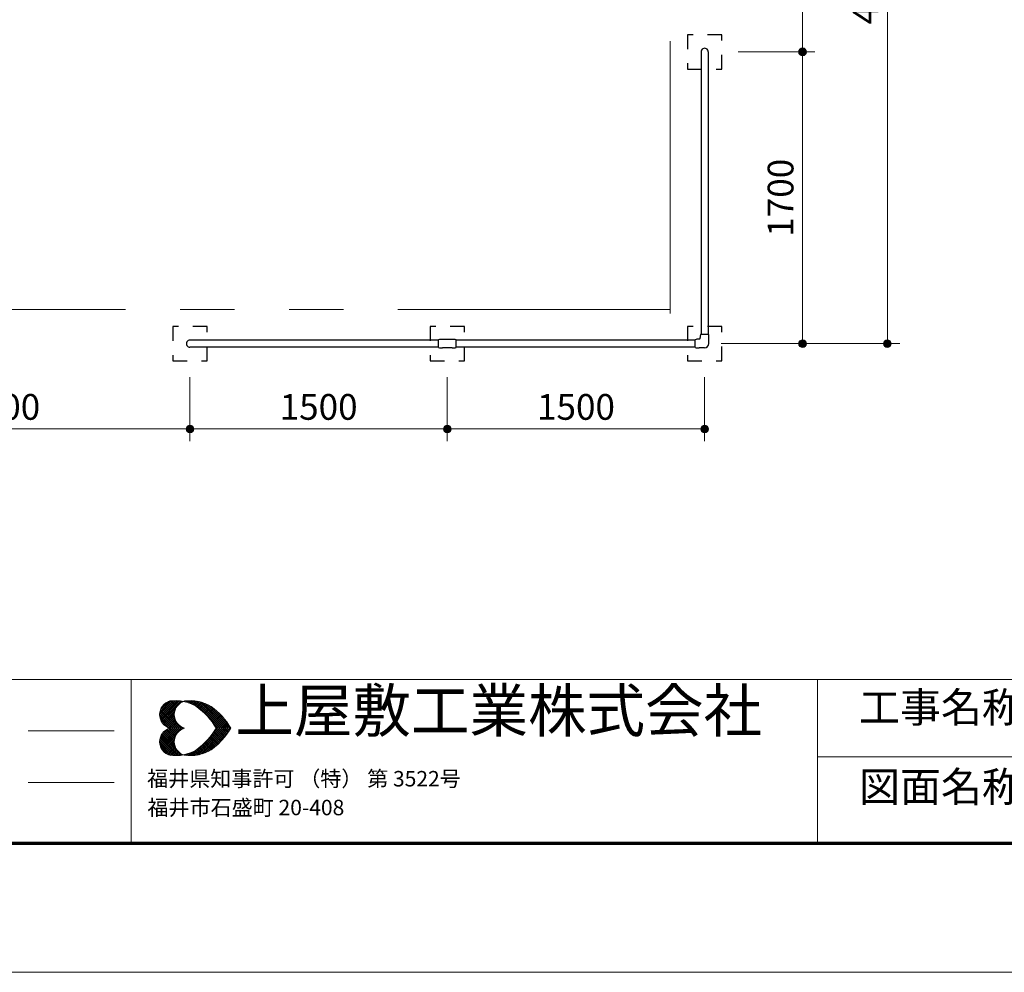
# Model space of a CAD drawing. Extents: x 0 to 21441, y 0 to 14850.
# Drawn here: x 7048 to 12787, y 0 to 5551 of the extents above; entities that cross this region are included whole.
import ezdxf
from ezdxf.enums import TextEntityAlignment as Align

# ---------------------------------------------------------------- set-up
doc = ezdxf.new("R2010")
doc.units = 0
doc.header["$LTSCALE"] = 50
doc.linetypes.add('PHANTOM3', pattern=[63.5, 31.75, -6.35, 6.35, -6.35, 6.35, -6.35])
doc.linetypes.add('破線(短)2', pattern=[3.333333, 1.666667, -1.666667])
doc.layers.get('0').update_dxf_attribs({"lineweight": 13})
for name, color, linetype, lineweight in [('D-SAFETY', 6, 'PHANTOM3', 13), ('D-STR-DIM\u3000寸法線、寸法値', 7, 'Continuous', 13), ('D-STR\u3000構造物外形線', 1, 'Continuous', 25), ('D-TTL', 2, 'Continuous', 140), ('D-TTL-FRAM', 2, 'Continuous', 13), ('D-TTL-TXT', 7, 'Continuous', 13), ('V-nasSTD', 7, 'Continuous', 0)]:
    doc.layers.add(name, color=color, linetype=linetype, lineweight=lineweight)
doc.styles.add('YOKO_GOTHIC', font='msgothic.ttc')
doc.dimstyles.new('Clair_Dim_Gothic', dxfattribs={"dimtxt": 0.18, "dimasz": 0.18, "dimexe": 0.18, "dimexo": 0.0625, "dimgap": 0.09, "dimtad": 1, "dimdec": 4, "dimzin": 0, "dimdsep": 46, "dimtxsty": 'YOKO_GOTHIC', "dimsah": 1, "dimcen": 0.09, "dimadec": 0, "dimazin": 0, "dimtfac": 1, "dimtdec": 4, "dimtofl": 0, "dimtmove": 2, "dimatfit": 3, "dimfxl": 1, "dimtolj": 1, "dimtzin": 0, "dimarcsym": 0})

# ---------------------------------------------------------------- blocks, each defined once
blk = doc.blocks.new('CLAIR_HATCH_PAINT41')
at = {"layer": 'D-STR-DIM\u3000寸法線、寸法値', "linetype": 'Continuous', "lineweight": 0}
for start, end in [(90, 270), (270, 90)]:
    blk.add_arc((12106, 3663.1), 22.5, start, end, dxfattribs=at)
blk = doc.blocks.new('CLAIR_HATCH_PAINT42')
at = {"layer": 'D-STR-DIM\u3000寸法線、寸法値', "linetype": 'Continuous', "lineweight": 0}
for start, end in [(90, 270), (270, 90)]:
    blk.add_arc((12106, 7838.4), 22.5, start, end, dxfattribs=at)
blk = doc.blocks.new('*D86')
at = {"layer": 'D-STR-DIM\u3000寸法線、寸法値', "linetype": 'Continuous'}
for points in [[(12106, 7815.9), (12104, 7816), (12102, 7816.3), (12100.1, 7816.8), (12098.1, 7817.4), (12096.3, 7818.2), (12094.5, 7819.1), (12092.8, 7820.2), (12091.2, 7821.5), (12089.8, 7822.9), (12088.4, 7824.4), (12087.3, 7826), (12086.2, 7827.8), (12085.3, 7829.6), (12084.6, 7831.5), (12084.1, 7833.4), (12083.7, 7835.4), (12083.6, 7837.4), (12083.6, 7839.5), (12083.7, 7841.5), (12084.1, 7843.4), (12084.6, 7845.4), (12085.3, 7847.3), (12086.2, 7849.1), (12087.3, 7850.8), (12088.4, 7852.5), (12089.8, 7854), (12091.2, 7855.4), (12092.8, 7856.6), (12094.5, 7857.8), (12096.3, 7858.7), (12098.1, 7859.5), (12100.1, 7860.1), (12102, 7860.6), (12104, 7860.9), (12106, 7860.9), (12108.1, 7860.9), (12110.1, 7860.6), (12112, 7860.1), (12113.9, 7859.5), (12115.8, 7858.7), (12117.6, 7857.8), (12119.3, 7856.6), (12120.8, 7855.4), (12122.3, 7854), (12123.6, 7852.5), (12124.8, 7850.8), (12125.9, 7849.1), (12126.7, 7847.3), (12127.4, 7845.4), (12128, 7843.4), (12128.3, 7841.5), (12128.5, 7839.5), (12128.5, 7837.4), (12128.3, 7835.4), (12128, 7833.4), (12127.4, 7831.5), (12126.7, 7829.6), (12125.9, 7827.8), (12124.8, 7826), (12123.6, 7824.4), (12122.3, 7822.9), (12120.8, 7821.5), (12119.3, 7820.2), (12117.6, 7819.1), (12115.8, 7818.2), (12113.9, 7817.4), (12112, 7816.8), (12110.1, 7816.3), (12108.1, 7816)], [(12106, 3685.6), (12108.1, 3685.5), (12110.1, 3685.2), (12112, 3684.8), (12113.9, 3684.1), (12115.8, 3683.3), (12117.6, 3682.4), (12119.3, 3681.3), (12120.8, 3680), (12122.3, 3678.6), (12123.6, 3677.1), (12124.8, 3675.5), (12125.9, 3673.7), (12126.7, 3671.9), (12127.4, 3670), (12128, 3668.1), (12128.3, 3666.1), (12128.5, 3664.1), (12128.5, 3662.1), (12128.3, 3660.1), (12128, 3658.1), (12127.4, 3656.1), (12126.7, 3654.2), (12125.9, 3652.4), (12124.8, 3650.7), (12123.6, 3649), (12122.3, 3647.5), (12120.8, 3646.1), (12119.3, 3644.9), (12117.6, 3643.8), (12115.8, 3642.8), (12113.9, 3642), (12112, 3641.4), (12110.1, 3640.9), (12108.1, 3640.7), (12106, 3640.6), (12104, 3640.7), (12102, 3640.9), (12100.1, 3641.4), (12098.1, 3642), (12096.3, 3642.8), (12094.5, 3643.8), (12092.8, 3644.9), (12091.2, 3646.1), (12089.8, 3647.5), (12088.4, 3649), (12087.3, 3650.7), (12086.2, 3652.4), (12085.3, 3654.2), (12084.6, 3656.1), (12084.1, 3658.1), (12083.7, 3660.1), (12083.6, 3662.1), (12083.6, 3664.1), (12083.7, 3666.1), (12084.1, 3668.1), (12084.6, 3670), (12085.3, 3671.9), (12086.2, 3673.7), (12087.3, 3675.5), (12088.4, 3677.1), (12089.8, 3678.6), (12091.2, 3680), (12092.8, 3681.3), (12094.5, 3682.4), (12096.3, 3683.3), (12098.1, 3684.1), (12100.1, 3684.8), (12102, 3685.2), (12104, 3685.5)]]:
    blk.add_hatch(color=256, dxfattribs=at).paths.add_polyline_path(points)
at = {"layer": 'D-STR-DIM\u3000寸法線、寸法値'}
for p, q in [((11669, 7838.4), (12178, 7838.4)), ((12106, 3663.1), (12106, 7838.4)), ((11236.5, 3663.1), (12178, 3663.1))]:
    blk.add_line(p, q, dxfattribs=at)
at = {"layer": 'D-STR-DIM\u3000寸法線、寸法値', "linetype": 'Continuous'}
for name in ['CLAIR_HATCH_PAINT42', 'CLAIR_HATCH_PAINT41']:
    blk.add_blockref(name, (0, 0), dxfattribs=at)
at = {"layer": 'D-STR-DIM\u3000寸法線、寸法値', "style": 'YOKO_GOTHIC'}
blk.add_text('4175', height=150, rotation=90, dxfattribs=at).set_placement((11977.8, 5750.8), align=Align.MIDDLE_CENTER)
blk = doc.blocks.new('_DotSmall')
at = {"color": 0, "linetype": 'ByBlock', "const_width": 0.5}
blk.add_lwpolyline([(-0.0625, 0, 1), (0.0625, 0, 1)], format="xyb", close=True, dxfattribs=at)
blk = doc.blocks.new('CLAIR_HATCH_PAINT51')
at = {"layer": 'D-STR-DIM\u3000寸法線、寸法値', "linetype": 'Continuous', "lineweight": 0}
for start, end in [(0, 180), (180, 0)]:
    blk.add_arc((5840.5, 3166.1), 22.5, start, end, dxfattribs=at)
blk = doc.blocks.new('CLAIR_HATCH_PAINT52')
at = {"layer": 'D-STR-DIM\u3000寸法線、寸法値', "linetype": 'Continuous', "lineweight": 0}
for start, end in [(0, 180), (180, 0)]:
    blk.add_arc((8040.5, 3166.1), 22.5, start, end, dxfattribs=at)
blk = doc.blocks.new('*D101')
at = {"layer": 'D-STR-DIM\u3000寸法線、寸法値', "linetype": 'Continuous'}
for points in [[(5863, 3166.1), (5862.9, 3164.1), (5862.6, 3162.1), (5862.2, 3160.1), (5861.5, 3158.2), (5860.7, 3156.3), (5859.8, 3154.5), (5858.7, 3152.9), (5857.4, 3151.3), (5856, 3149.8), (5854.5, 3148.5), (5852.9, 3147.3), (5851.1, 3146.3), (5849.3, 3145.4), (5847.4, 3144.7), (5845.5, 3144.1), (5843.5, 3143.8), (5841.5, 3143.6), (5839.5, 3143.6), (5837.4, 3143.8), (5835.5, 3144.1), (5833.5, 3144.7), (5831.6, 3145.4), (5829.8, 3146.3), (5828.1, 3147.3), (5826.4, 3148.5), (5824.9, 3149.8), (5823.5, 3151.3), (5822.3, 3152.9), (5821.2, 3154.5), (5820.2, 3156.3), (5819.4, 3158.2), (5818.8, 3160.1), (5818.3, 3162.1), (5818.1, 3164.1), (5818, 3166.1), (5818.1, 3168.1), (5818.3, 3170.1), (5818.8, 3172.1), (5819.4, 3174), (5820.2, 3175.8), (5821.2, 3177.6), (5822.3, 3179.3), (5823.5, 3180.9), (5824.9, 3182.3), (5826.4, 3183.7), (5828.1, 3184.9), (5829.8, 3185.9), (5831.6, 3186.8), (5833.5, 3187.5), (5835.5, 3188), (5837.4, 3188.4), (5839.5, 3188.6), (5841.5, 3188.6), (5843.5, 3188.4), (5845.5, 3188), (5847.4, 3187.5), (5849.3, 3186.8), (5851.1, 3185.9), (5852.9, 3184.9), (5854.5, 3183.7), (5856, 3182.3), (5857.4, 3180.9), (5858.7, 3179.3), (5859.8, 3177.6), (5860.7, 3175.8), (5861.5, 3174), (5862.2, 3172.1), (5862.6, 3170.1), (5862.9, 3168.1)], [(8018, 3166.1), (8018.1, 3168.1), (8018.3, 3170.1), (8018.8, 3172.1), (8019.4, 3174), (8020.2, 3175.8), (8021.2, 3177.6), (8022.3, 3179.3), (8023.5, 3180.9), (8024.9, 3182.3), (8026.4, 3183.7), (8028.1, 3184.9), (8029.8, 3185.9), (8031.6, 3186.8), (8033.5, 3187.5), (8035.5, 3188), (8037.4, 3188.4), (8039.5, 3188.6), (8041.5, 3188.6), (8043.5, 3188.4), (8045.5, 3188), (8047.4, 3187.5), (8049.3, 3186.8), (8051.1, 3185.9), (8052.9, 3184.9), (8054.5, 3183.7), (8056, 3182.3), (8057.4, 3180.9), (8058.7, 3179.3), (8059.8, 3177.6), (8060.7, 3175.8), (8061.5, 3174), (8062.2, 3172.1), (8062.6, 3170.1), (8062.9, 3168.1), (8063, 3166.1), (8062.9, 3164.1), (8062.6, 3162.1), (8062.2, 3160.1), (8061.5, 3158.2), (8060.7, 3156.3), (8059.8, 3154.5), (8058.7, 3152.9), (8057.4, 3151.3), (8056, 3149.8), (8054.5, 3148.5), (8052.9, 3147.3), (8051.1, 3146.3), (8049.3, 3145.4), (8047.4, 3144.7), (8045.5, 3144.1), (8043.5, 3143.8), (8041.5, 3143.6), (8039.5, 3143.6), (8037.4, 3143.8), (8035.5, 3144.1), (8033.5, 3144.7), (8031.6, 3145.4), (8029.8, 3146.3), (8028.1, 3147.3), (8026.4, 3148.5), (8024.9, 3149.8), (8023.5, 3151.3), (8022.3, 3152.9), (8021.2, 3154.5), (8020.2, 3156.3), (8019.4, 3158.2), (8018.8, 3160.1), (8018.3, 3162.1), (8018.1, 3164.1)]]:
    blk.add_hatch(color=256, dxfattribs=at).paths.add_polyline_path(points)
at = {"layer": 'D-STR-DIM\u3000寸法線、寸法値'}
for p, q in [((5840.5, 3358), (5840.5, 3094.1)), ((8040.5, 3372.9), (8040.5, 3094.1)), ((5840.5, 3166.1), (8040.5, 3166.1))]:
    blk.add_line(p, q, dxfattribs=at)
at = {"layer": 'D-STR-DIM\u3000寸法線、寸法値', "linetype": 'Continuous'}
for name in ['CLAIR_HATCH_PAINT51', 'CLAIR_HATCH_PAINT52']:
    blk.add_blockref(name, (0, 0), dxfattribs=at)
at = {"layer": 'D-STR-DIM\u3000寸法線、寸法値', "style": 'YOKO_GOTHIC'}
blk.add_text('2200', height=150, dxfattribs=at).set_placement((6940.5, 3294.4), align=Align.MIDDLE_CENTER)
blk = doc.blocks.new('CLAIR_HATCH_PAINT53')
at = {"layer": 'D-STR-DIM\u3000寸法線、寸法値', "linetype": 'Continuous', "lineweight": 0}
for start, end in [(0, 180), (180, 0)]:
    blk.add_arc((9540.5, 3166.1), 22.5, start, end, dxfattribs=at)
blk = doc.blocks.new('CLAIR_HATCH_PAINT54')
at = {"layer": 'D-STR-DIM\u3000寸法線、寸法値', "linetype": 'Continuous', "lineweight": 0}
for start, end in [(0, 180), (180, 0)]:
    blk.add_arc((8040.5, 3166.1), 22.5, start, end, dxfattribs=at)
blk = doc.blocks.new('*D104')
at = {"layer": 'D-STR-DIM\u3000寸法線、寸法値', "linetype": 'Continuous'}
for points in [[(8063, 3166.1), (8062.9, 3164.1), (8062.6, 3162.1), (8062.2, 3160.1), (8061.5, 3158.2), (8060.7, 3156.3), (8059.8, 3154.5), (8058.7, 3152.9), (8057.4, 3151.3), (8056, 3149.8), (8054.5, 3148.5), (8052.9, 3147.3), (8051.1, 3146.3), (8049.3, 3145.4), (8047.4, 3144.7), (8045.5, 3144.1), (8043.5, 3143.8), (8041.5, 3143.6), (8039.5, 3143.6), (8037.4, 3143.8), (8035.5, 3144.1), (8033.5, 3144.7), (8031.6, 3145.4), (8029.8, 3146.3), (8028.1, 3147.3), (8026.4, 3148.5), (8024.9, 3149.8), (8023.5, 3151.3), (8022.3, 3152.9), (8021.2, 3154.5), (8020.2, 3156.3), (8019.4, 3158.2), (8018.8, 3160.1), (8018.3, 3162.1), (8018.1, 3164.1), (8018, 3166.1), (8018.1, 3168.1), (8018.3, 3170.1), (8018.8, 3172.1), (8019.4, 3174), (8020.2, 3175.8), (8021.2, 3177.6), (8022.3, 3179.3), (8023.5, 3180.9), (8024.9, 3182.3), (8026.4, 3183.7), (8028.1, 3184.9), (8029.8, 3185.9), (8031.6, 3186.8), (8033.5, 3187.5), (8035.5, 3188), (8037.4, 3188.4), (8039.5, 3188.6), (8041.5, 3188.6), (8043.5, 3188.4), (8045.5, 3188), (8047.4, 3187.5), (8049.3, 3186.8), (8051.1, 3185.9), (8052.9, 3184.9), (8054.5, 3183.7), (8056, 3182.3), (8057.4, 3180.9), (8058.7, 3179.3), (8059.8, 3177.6), (8060.7, 3175.8), (8061.5, 3174), (8062.2, 3172.1), (8062.6, 3170.1), (8062.9, 3168.1)], [(9518, 3166.1), (9518.1, 3168.1), (9518.3, 3170.1), (9518.8, 3172.1), (9519.4, 3174), (9520.2, 3175.8), (9521.2, 3177.6), (9522.3, 3179.3), (9523.5, 3180.9), (9524.9, 3182.3), (9526.4, 3183.7), (9528.1, 3184.9), (9529.8, 3185.9), (9531.6, 3186.8), (9533.5, 3187.5), (9535.5, 3188), (9537.4, 3188.4), (9539.5, 3188.6), (9541.5, 3188.6), (9543.5, 3188.4), (9545.5, 3188), (9547.4, 3187.5), (9549.3, 3186.8), (9551.1, 3185.9), (9552.9, 3184.9), (9554.5, 3183.7), (9556, 3182.3), (9557.4, 3180.9), (9558.7, 3179.3), (9559.8, 3177.6), (9560.7, 3175.8), (9561.5, 3174), (9562.2, 3172.1), (9562.6, 3170.1), (9562.9, 3168.1), (9563, 3166.1), (9562.9, 3164.1), (9562.6, 3162.1), (9562.2, 3160.1), (9561.5, 3158.2), (9560.7, 3156.3), (9559.8, 3154.5), (9558.7, 3152.9), (9557.4, 3151.3), (9556, 3149.8), (9554.5, 3148.5), (9552.9, 3147.3), (9551.1, 3146.3), (9549.3, 3145.4), (9547.4, 3144.7), (9545.5, 3144.1), (9543.5, 3143.8), (9541.5, 3143.6), (9539.5, 3143.6), (9537.4, 3143.8), (9535.5, 3144.1), (9533.5, 3144.7), (9531.6, 3145.4), (9529.8, 3146.3), (9528.1, 3147.3), (9526.4, 3148.5), (9524.9, 3149.8), (9523.5, 3151.3), (9522.3, 3152.9), (9521.2, 3154.5), (9520.2, 3156.3), (9519.4, 3158.2), (9518.8, 3160.1), (9518.3, 3162.1), (9518.1, 3164.1)]]:
    blk.add_hatch(color=256, dxfattribs=at).paths.add_polyline_path(points)
at = {"layer": 'D-STR-DIM\u3000寸法線、寸法値'}
for p, q in [((8040.5, 3467.1), (8040.5, 3094.1)), ((9540.5, 3467.1), (9540.5, 3094.1)), ((9540.5, 3166.1), (8040.5, 3166.1))]:
    blk.add_line(p, q, dxfattribs=at)
at = {"layer": 'D-STR-DIM\u3000寸法線、寸法値', "linetype": 'Continuous'}
for name in ['CLAIR_HATCH_PAINT54', 'CLAIR_HATCH_PAINT53']:
    blk.add_blockref(name, (0, 0), dxfattribs=at)
at = {"layer": 'D-STR-DIM\u3000寸法線、寸法値', "style": 'YOKO_GOTHIC'}
blk.add_text('1500', height=150, dxfattribs=at).set_placement((8790.5, 3294.4), align=Align.MIDDLE_CENTER)
blk = doc.blocks.new('CLAIR_HATCH_PAINT55')
at = {"layer": 'D-STR-DIM\u3000寸法線、寸法値', "linetype": 'Continuous', "lineweight": 0}
for start, end in [(90, 270), (270, 90)]:
    blk.add_arc((11611.2, 3663.1), 22.5, start, end, dxfattribs=at)
blk = doc.blocks.new('CLAIR_HATCH_PAINT56')
at = {"layer": 'D-STR-DIM\u3000寸法線、寸法値', "linetype": 'Continuous', "lineweight": 0}
for start, end in [(90, 270), (270, 90)]:
    blk.add_arc((11611.2, 5363.1), 22.5, start, end, dxfattribs=at)
blk = doc.blocks.new('*D107')
at = {"layer": 'D-STR-DIM\u3000寸法線、寸法値', "linetype": 'Continuous'}
for points in [[(11611.2, 5340.6), (11609.2, 5340.7), (11607.2, 5340.9), (11605.2, 5341.4), (11603.3, 5342), (11601.5, 5342.8), (11599.7, 5343.8), (11598, 5344.9), (11596.4, 5346.1), (11595, 5347.5), (11593.6, 5349), (11592.5, 5350.7), (11591.4, 5352.4), (11590.5, 5354.2), (11589.8, 5356.1), (11589.3, 5358.1), (11588.9, 5360.1), (11588.8, 5362.1), (11588.8, 5364.1), (11588.9, 5366.1), (11589.3, 5368.1), (11589.8, 5370), (11590.5, 5371.9), (11591.4, 5373.7), (11592.5, 5375.5), (11593.6, 5377.1), (11595, 5378.6), (11596.4, 5380), (11598, 5381.3), (11599.7, 5382.4), (11601.5, 5383.3), (11603.3, 5384.1), (11605.2, 5384.8), (11607.2, 5385.2), (11609.2, 5385.5), (11611.2, 5385.6), (11613.2, 5385.5), (11615.2, 5385.2), (11617.2, 5384.8), (11619.1, 5384.1), (11621, 5383.3), (11622.8, 5382.4), (11624.5, 5381.3), (11626, 5380), (11627.5, 5378.6), (11628.8, 5377.1), (11630, 5375.5), (11631, 5373.7), (11631.9, 5371.9), (11632.6, 5370), (11633.2, 5368.1), (11633.5, 5366.1), (11633.7, 5364.1), (11633.7, 5362.1), (11633.5, 5360.1), (11633.2, 5358.1), (11632.6, 5356.1), (11631.9, 5354.2), (11631, 5352.4), (11630, 5350.7), (11628.8, 5349), (11627.5, 5347.5), (11626, 5346.1), (11624.5, 5344.9), (11622.8, 5343.8), (11621, 5342.8), (11619.1, 5342), (11617.2, 5341.4), (11615.2, 5340.9), (11613.2, 5340.7)], [(11611.2, 3685.6), (11613.2, 3685.5), (11615.2, 3685.2), (11617.2, 3684.8), (11619.1, 3684.1), (11621, 3683.3), (11622.8, 3682.4), (11624.5, 3681.3), (11626, 3680), (11627.5, 3678.6), (11628.8, 3677.1), (11630, 3675.5), (11631, 3673.7), (11631.9, 3671.9), (11632.6, 3670), (11633.2, 3668.1), (11633.5, 3666.1), (11633.7, 3664.1), (11633.7, 3662.1), (11633.5, 3660.1), (11633.2, 3658.1), (11632.6, 3656.1), (11631.9, 3654.2), (11631, 3652.4), (11630, 3650.7), (11628.8, 3649), (11627.5, 3647.5), (11626, 3646.1), (11624.5, 3644.9), (11622.8, 3643.8), (11621, 3642.8), (11619.1, 3642), (11617.2, 3641.4), (11615.2, 3640.9), (11613.2, 3640.7), (11611.2, 3640.6), (11609.2, 3640.7), (11607.2, 3640.9), (11605.2, 3641.4), (11603.3, 3642), (11601.5, 3642.8), (11599.7, 3643.8), (11598, 3644.9), (11596.4, 3646.1), (11595, 3647.5), (11593.6, 3649), (11592.5, 3650.7), (11591.4, 3652.4), (11590.5, 3654.2), (11589.8, 3656.1), (11589.3, 3658.1), (11588.9, 3660.1), (11588.8, 3662.1), (11588.8, 3664.1), (11588.9, 3666.1), (11589.3, 3668.1), (11589.8, 3670), (11590.5, 3671.9), (11591.4, 3673.7), (11592.5, 3675.5), (11593.6, 3677.1), (11595, 3678.6), (11596.4, 3680), (11598, 3681.3), (11599.7, 3682.4), (11601.5, 3683.3), (11603.3, 3684.1), (11605.2, 3684.8), (11607.2, 3685.2), (11609.2, 3685.5)]]:
    blk.add_hatch(color=256, dxfattribs=at).paths.add_polyline_path(points)
at = {"layer": 'D-STR-DIM\u3000寸法線、寸法値'}
for p, q in [((11236.5, 5363.1), (11683.2, 5363.1)), ((11611.2, 3663.1), (11611.2, 5363.1)), ((11136.5, 3663.1), (11683.2, 3663.1))]:
    blk.add_line(p, q, dxfattribs=at)
at = {"layer": 'D-STR-DIM\u3000寸法線、寸法値', "linetype": 'Continuous'}
for name in ['CLAIR_HATCH_PAINT56', 'CLAIR_HATCH_PAINT55']:
    blk.add_blockref(name, (0, 0), dxfattribs=at)
at = {"layer": 'D-STR-DIM\u3000寸法線、寸法値', "style": 'YOKO_GOTHIC'}
blk.add_text('1700', height=150, rotation=90, dxfattribs=at).set_placement((11483, 4513.1), align=Align.MIDDLE_CENTER)
blk = doc.blocks.new('CLAIR_HATCH_PAINT57')
at = {"layer": 'D-STR-DIM\u3000寸法線、寸法値', "linetype": 'Continuous', "lineweight": 0}
for start, end in [(90, 270), (270, 90)]:
    blk.add_arc((11611.2, 5363.1), 22.5, start, end, dxfattribs=at)
blk = doc.blocks.new('CLAIR_HATCH_PAINT58')
at = {"layer": 'D-STR-DIM\u3000寸法線、寸法値', "linetype": 'Continuous', "lineweight": 0}
for start, end in [(90, 270), (270, 90)]:
    blk.add_arc((11611.2, 6462.9), 22.5, start, end, dxfattribs=at)
blk = doc.blocks.new('*D110')
at = {"layer": 'D-STR-DIM\u3000寸法線、寸法値', "linetype": 'Continuous'}
for points in [[(11611.2, 6440.4), (11609.2, 6440.5), (11607.2, 6440.8), (11605.2, 6441.3), (11603.3, 6441.9), (11601.5, 6442.7), (11599.7, 6443.6), (11598, 6444.7), (11596.4, 6446), (11595, 6447.4), (11593.6, 6448.9), (11592.5, 6450.5), (11591.4, 6452.3), (11590.5, 6454.1), (11589.8, 6456), (11589.3, 6457.9), (11588.9, 6459.9), (11588.8, 6461.9), (11588.8, 6464), (11588.9, 6466), (11589.3, 6467.9), (11589.8, 6469.9), (11590.5, 6471.8), (11591.4, 6473.6), (11592.5, 6475.3), (11593.6, 6477), (11595, 6478.5), (11596.4, 6479.9), (11598, 6481.1), (11599.7, 6482.3), (11601.5, 6483.2), (11603.3, 6484), (11605.2, 6484.6), (11607.2, 6485.1), (11609.2, 6485.4), (11611.2, 6485.4), (11613.2, 6485.4), (11615.2, 6485.1), (11617.2, 6484.6), (11619.1, 6484), (11621, 6483.2), (11622.8, 6482.3), (11624.5, 6481.1), (11626, 6479.9), (11627.5, 6478.5), (11628.8, 6477), (11630, 6475.3), (11631, 6473.6), (11631.9, 6471.8), (11632.6, 6469.9), (11633.2, 6467.9), (11633.5, 6466), (11633.7, 6464), (11633.7, 6461.9), (11633.5, 6459.9), (11633.2, 6457.9), (11632.6, 6456), (11631.9, 6454.1), (11631, 6452.3), (11630, 6450.5), (11628.8, 6448.9), (11627.5, 6447.4), (11626, 6446), (11624.5, 6444.7), (11622.8, 6443.6), (11621, 6442.7), (11619.1, 6441.9), (11617.2, 6441.3), (11615.2, 6440.8), (11613.2, 6440.5)], [(11611.2, 5385.6), (11613.2, 5385.5), (11615.2, 5385.2), (11617.2, 5384.8), (11619.1, 5384.1), (11621, 5383.3), (11622.8, 5382.4), (11624.5, 5381.3), (11626, 5380), (11627.5, 5378.6), (11628.8, 5377.1), (11630, 5375.5), (11631, 5373.7), (11631.9, 5371.9), (11632.6, 5370), (11633.2, 5368.1), (11633.5, 5366.1), (11633.7, 5364.1), (11633.7, 5362.1), (11633.5, 5360.1), (11633.2, 5358.1), (11632.6, 5356.1), (11631.9, 5354.2), (11631, 5352.4), (11630, 5350.7), (11628.8, 5349), (11627.5, 5347.5), (11626, 5346.1), (11624.5, 5344.9), (11622.8, 5343.8), (11621, 5342.8), (11619.1, 5342), (11617.2, 5341.4), (11615.2, 5340.9), (11613.2, 5340.7), (11611.2, 5340.6), (11609.2, 5340.7), (11607.2, 5340.9), (11605.2, 5341.4), (11603.3, 5342), (11601.5, 5342.8), (11599.7, 5343.8), (11598, 5344.9), (11596.4, 5346.1), (11595, 5347.5), (11593.6, 5349), (11592.5, 5350.7), (11591.4, 5352.4), (11590.5, 5354.2), (11589.8, 5356.1), (11589.3, 5358.1), (11588.9, 5360.1), (11588.8, 5362.1), (11588.8, 5364.1), (11588.9, 5366.1), (11589.3, 5368.1), (11589.8, 5370), (11590.5, 5371.9), (11591.4, 5373.7), (11592.5, 5375.5), (11593.6, 5377.1), (11595, 5378.6), (11596.4, 5380), (11598, 5381.3), (11599.7, 5382.4), (11601.5, 5383.3), (11603.3, 5384.1), (11605.2, 5384.8), (11607.2, 5385.2), (11609.2, 5385.5)]]:
    blk.add_hatch(color=256, dxfattribs=at).paths.add_polyline_path(points)
at = {"layer": 'D-STR-DIM\u3000寸法線、寸法値'}
for p, q in [((10436.5, 6462.9), (11683.2, 6462.9)), ((11611.2, 5363.1), (11611.2, 6462.9)), ((11236.5, 5363.1), (11683.2, 5363.1))]:
    blk.add_line(p, q, dxfattribs=at)
at = {"layer": 'D-STR-DIM\u3000寸法線、寸法値', "linetype": 'Continuous'}
for name in ['CLAIR_HATCH_PAINT58', 'CLAIR_HATCH_PAINT57']:
    blk.add_blockref(name, (0, 0), dxfattribs=at)
at = {"layer": 'D-STR-DIM\u3000寸法線、寸法値', "style": 'YOKO_GOTHIC'}
blk.add_text('1100', height=150, rotation=90, dxfattribs=at).set_placement((11483, 5913), align=Align.MIDDLE_CENTER)
blk = doc.blocks.new('CLAIR_HATCH_PAINT61')
at = {"layer": 'D-STR-DIM\u3000寸法線、寸法値', "linetype": 'Continuous', "lineweight": 0}
for start, end in [(0, 180), (180, 0)]:
    blk.add_arc((9540.5, 3166.1), 22.5, start, end, dxfattribs=at)
blk = doc.blocks.new('CLAIR_HATCH_PAINT62')
at = {"layer": 'D-STR-DIM\u3000寸法線、寸法値', "linetype": 'Continuous', "lineweight": 0}
for start, end in [(0, 180), (180, 0)]:
    blk.add_arc((11040.5, 3166.1), 22.5, start, end, dxfattribs=at)
blk = doc.blocks.new('*D116')
at = {"layer": 'D-STR-DIM\u3000寸法線、寸法値', "linetype": 'Continuous'}
for points in [[(9563, 3166.1), (9562.9, 3164.1), (9562.6, 3162.1), (9562.2, 3160.1), (9561.5, 3158.2), (9560.7, 3156.3), (9559.8, 3154.5), (9558.7, 3152.9), (9557.4, 3151.3), (9556, 3149.8), (9554.5, 3148.5), (9552.9, 3147.3), (9551.1, 3146.3), (9549.3, 3145.4), (9547.4, 3144.7), (9545.5, 3144.1), (9543.5, 3143.8), (9541.5, 3143.6), (9539.5, 3143.6), (9537.4, 3143.8), (9535.5, 3144.1), (9533.5, 3144.7), (9531.6, 3145.4), (9529.8, 3146.3), (9528.1, 3147.3), (9526.4, 3148.5), (9524.9, 3149.8), (9523.5, 3151.3), (9522.3, 3152.9), (9521.2, 3154.5), (9520.2, 3156.3), (9519.4, 3158.2), (9518.8, 3160.1), (9518.3, 3162.1), (9518.1, 3164.1), (9518, 3166.1), (9518.1, 3168.1), (9518.3, 3170.1), (9518.8, 3172.1), (9519.4, 3174), (9520.2, 3175.8), (9521.2, 3177.6), (9522.3, 3179.3), (9523.5, 3180.9), (9524.9, 3182.3), (9526.4, 3183.7), (9528.1, 3184.9), (9529.8, 3185.9), (9531.6, 3186.8), (9533.5, 3187.5), (9535.5, 3188), (9537.4, 3188.4), (9539.5, 3188.6), (9541.5, 3188.6), (9543.5, 3188.4), (9545.5, 3188), (9547.4, 3187.5), (9549.3, 3186.8), (9551.1, 3185.9), (9552.9, 3184.9), (9554.5, 3183.7), (9556, 3182.3), (9557.4, 3180.9), (9558.7, 3179.3), (9559.8, 3177.6), (9560.7, 3175.8), (9561.5, 3174), (9562.2, 3172.1), (9562.6, 3170.1), (9562.9, 3168.1)], [(11018, 3166.1), (11018.1, 3168.1), (11018.3, 3170.1), (11018.8, 3172.1), (11019.4, 3174), (11020.2, 3175.8), (11021.2, 3177.6), (11022.3, 3179.3), (11023.5, 3180.9), (11024.9, 3182.3), (11026.4, 3183.7), (11028.1, 3184.9), (11029.8, 3185.9), (11031.6, 3186.8), (11033.5, 3187.5), (11035.5, 3188), (11037.4, 3188.4), (11039.5, 3188.6), (11041.5, 3188.6), (11043.5, 3188.4), (11045.5, 3188), (11047.4, 3187.5), (11049.3, 3186.8), (11051.1, 3185.9), (11052.9, 3184.9), (11054.5, 3183.7), (11056, 3182.3), (11057.4, 3180.9), (11058.7, 3179.3), (11059.8, 3177.6), (11060.7, 3175.8), (11061.5, 3174), (11062.2, 3172.1), (11062.6, 3170.1), (11062.9, 3168.1), (11063, 3166.1), (11062.9, 3164.1), (11062.6, 3162.1), (11062.2, 3160.1), (11061.5, 3158.2), (11060.7, 3156.3), (11059.8, 3154.5), (11058.7, 3152.9), (11057.4, 3151.3), (11056, 3149.8), (11054.5, 3148.5), (11052.9, 3147.3), (11051.1, 3146.3), (11049.3, 3145.4), (11047.4, 3144.7), (11045.5, 3144.1), (11043.5, 3143.8), (11041.5, 3143.6), (11039.5, 3143.6), (11037.4, 3143.8), (11035.5, 3144.1), (11033.5, 3144.7), (11031.6, 3145.4), (11029.8, 3146.3), (11028.1, 3147.3), (11026.4, 3148.5), (11024.9, 3149.8), (11023.5, 3151.3), (11022.3, 3152.9), (11021.2, 3154.5), (11020.2, 3156.3), (11019.4, 3158.2), (11018.8, 3160.1), (11018.3, 3162.1), (11018.1, 3164.1)]]:
    blk.add_hatch(color=256, dxfattribs=at).paths.add_polyline_path(points)
at = {"layer": 'D-STR-DIM\u3000寸法線、寸法値'}
for p, q in [((9540.5, 3467.1), (9540.5, 3094.1)), ((11040.5, 3467.1), (11040.5, 3094.1)), ((9540.5, 3166.1), (11040.5, 3166.1))]:
    blk.add_line(p, q, dxfattribs=at)
at = {"layer": 'D-STR-DIM\u3000寸法線、寸法値', "linetype": 'Continuous'}
for name in ['CLAIR_HATCH_PAINT61', 'CLAIR_HATCH_PAINT62']:
    blk.add_blockref(name, (0, 0), dxfattribs=at)
at = {"layer": 'D-STR-DIM\u3000寸法線、寸法値', "style": 'YOKO_GOTHIC'}
blk.add_text('1500', height=150, dxfattribs=at).set_placement((10290.5, 3294.4), align=Align.MIDDLE_CENTER)

msp = doc.modelspace()

# ---------------------------------------------------------------- linework, layer by layer
at = {"layer": 'D-SAFETY'}
for p, q in [((10840.5, 3837.9), (10840.5, 11837.9)), ((10840.5, 3862.9), (3040.5, 3862.9))]:
    msp.add_line(p, q, dxfattribs=at)
at = {"layer": 'D-STR\u3000構造物外形線'}
for p, q in [((11019.5, 5363.1), (11019.5, 3718.1)), ((11061.5, 5363.1), (11061.5, 3718.1)), ((9488.5, 3684.1), (8040.5, 3684.1)), ((9488.5, 3640.5), (9488.5, 3685.6)), ((9569.3, 3687.6), (9511.7, 3687.6)), ((9592.5, 3640.5), (9592.5, 3685.6)), ((10985.5, 3684.1), (9592.5, 3684.1)), ((10985.5, 3686.1), (10985.5, 3685.6)), ((10985.5, 3640.5), (10985.5, 3685.6)), ((11011, 3689.6), (11005.5, 3689.6)), ((11014, 3692.6), (11014, 3698.1)), ((11017.5, 3718.1), (11017.9, 3718.1)), ((11017.9, 3718.1), (11063, 3718.1)), ((11063.5, 3718.1), (11063, 3718.1)), ((11065, 3663.1), (11065, 3694.9)), ((9488.5, 3642.1), (8040.5, 3642.1)), ((9569.3, 3638.6), (9511.7, 3638.6)), ((10985.5, 3642.1), (9592.5, 3642.1)), ((10985.5, 3640.1), (10985.5, 3640.5)), ((11040.5, 3638.6), (11008.7, 3638.6))]:
    msp.add_line(p, q, dxfattribs=at)
at = {"layer": 'D-STR\u3000構造物外形線', "linetype": '破線(短)2'}
for points in [[(11140.5, 5463.1), (10940.5, 5463.1), (10940.5, 5263.1), (11140.5, 5263.1)], [(8140.5, 3763.1), (7940.5, 3763.1), (7940.5, 3563.1), (8140.5, 3563.1)], [(9640.5, 3763.1), (9440.5, 3763.1), (9440.5, 3563.1), (9640.5, 3563.1)], [(11140.5, 3763.1), (10940.5, 3763.1), (10940.5, 3563.1), (11140.5, 3563.1)]]:
    msp.add_lwpolyline(points, close=True, dxfattribs=at)
at = {"layer": 'D-STR\u3000構造物外形線'}
for centre, radius, start, end in [((11040.5, 5363.1), 21, 0, 180.02233), ((8040.5, 3663.1), 21, 90, 270.003), ((9489, 3685.6), 0.5, 97.26182, 180), ((9511.7, 3507.6), 180, 90, 97.26182), ((9569.3, 3507.6), 180, 82.73818, 90), ((9592, 3685.6), 0.5, 0, 82.73818), ((11008.7, 3507.6), 180, 97.26182, 97.402), ((10986, 3685.6), 0.5, 97.26182, 180), ((11005.5, 3632.1), 57.5, 90, 110.00804), ((11011, 3692.6), 3, 270, 0), ((11071.5, 3698.1), 57.5, 159.99196, 180), ((11196, 3694.9), 180, 172.598, 172.73818), ((11017.9, 3717.6), 0.5, 90, 172.73818), ((11063, 3717.6), 0.5, 7.26182, 90), ((10885, 3694.9), 180, 7.26182, 7.402), ((10885, 3694.9), 180, 0, 7.26182), ((9489, 3640.5), 0.5, 180, 262.73818), ((9511.7, 3818.6), 180, 262.73818, 270), ((9569.3, 3818.6), 180, 270, 277.26182), ((9592, 3640.5), 0.5, 277.26182, 0), ((10986, 3640.5), 0.5, 180, 262.73818), ((11008.7, 3818.6), 180, 262.598, 262.73818), ((11008.7, 3818.6), 180, 262.73818, 270), ((11040.5, 3663.1), 24.5, 270, 0)]:
    msp.add_arc(centre, radius, start, end, dxfattribs=at)
at = {"layer": 'D-TTL', "color": 7, "linetype": 'Continuous', "lineweight": 70}
msp.add_lwpolyline([(750, 750), (750, 14100), (20250, 14100), (20250, 750)], close=True, dxfattribs=at)
at = {"layer": 'D-TTL-FRAM', "color": 7}
for p, q in [((750, 1706.1), (20250, 1706.1)), ((7698.1, 1706.1), (7698.1, 750)), ((7098.1, 1406.1), (7598.1, 1406.1)), ((15948.1, 1256.1), (11698.1, 1256.1)), ((7098.1, 1106.1), (7598.1, 1106.1))]:
    msp.add_line(p, q, dxfattribs=at)
at = {"layer": 'D-TTL-TXT', "color": 7}
for p, q in [((11698.1, 1706.1), (11698.1, 750)), ((7863.5, 1502), (7943.7, 1582.2)), ((7864.5, 1490.5), (7956.2, 1582.2)), ((7864.5, 1514.5), (7931.2, 1581.1)), ((7866.6, 1481.1), (7967.7, 1582.2)), ((7868.7, 1471.7), (7978.1, 1581.1)), ((7869.7, 1531.1), (7914.5, 1577)), ((7872.9, 1464.5), (7989.5, 1580.1)), ((7883.3, 1554), (7949.9, 1487.4)), ((7888.5, 1560.3), (7948.9, 1499.9)), ((7894.7, 1565.5), (7948.9, 1511.3)), ((7902, 1569.7), (7951, 1520.7)), ((7909.3, 1574.9), (7954.1, 1530.1)), ((7917.7, 1578), (7957.2, 1538.4)), ((7927, 1581.1), (7961.4, 1545.7)), ((7937.4, 1582.2), (7966.6, 1552)), ((7948.9, 1582.2), (7971.8, 1559.2)), ((7960.4, 1582.2), (7978.1, 1564.5)), ((7972.9, 1582.2), (7985.4, 1569.7)), ((7985.4, 1581.1), (7992.7, 1573.8)), ((7995.8, 1574.9), (7998.9, 1579)), ((7999.9, 1578), (8001, 1578)), ((8008.3, 1577), (8013.5, 1581.1)), ((8009.3, 1581.1), (8014.5, 1574.9)), ((8017.6, 1573.8), (8026, 1582.2)), ((8020.8, 1581.1), (8032.2, 1569.7)), ((8027, 1571.7), (8038.5, 1582.2)), ((8032.2, 1581.1), (8049.9, 1563.4)), ((8036.4, 1568.6), (8049.9, 1582.2)), ((8043.7, 1582.2), (8073.9, 1550.9)), ((8044.7, 1565.5), (8061.4, 1582.2)), ((8053.1, 1561.3), (8071.8, 1580.1)), ((8055.1, 1581.1), (8214.5, 1422.8)), ((8060.4, 1557.2), (8081.2, 1579)), ((8067.6, 1581.1), (8226, 1422.8)), ((8068.7, 1554), (8091.6, 1577)), ((8076, 1548.8), (8101, 1574.9)), ((8081.2, 1579), (8237.4, 1422.8)), ((8082.2, 1544.7), (8110.4, 1571.7)), ((8089.5, 1539.5), (8119.7, 1569.7)), ((8095.8, 1577), (8249.9, 1422.8)), ((8095.8, 1534.2), (8128.1, 1565.5)), ((8103.1, 1529), (8136.4, 1562.4)), ((8109.3, 1523.8), (8143.7, 1559.2)), ((8112.4, 1571.7), (8261.4, 1422.8)), ((8115.6, 1518.6), (8152, 1555.1)), ((8120.8, 1512.4), (8159.3, 1550.9)), ((8130.1, 1565.5), (8272.9, 1422.8)), ((8153.1, 1554), (8267.6, 1440.5)), ((7863.5, 1503), (7943.7, 1422.8)), ((7864.5, 1513.4), (7956.2, 1422.8)), ((7866.6, 1522.8), (7967.7, 1422.8)), ((7869.7, 1532.2), (7979.1, 1422.8)), ((7873.9, 1539.5), (7990.6, 1422.8)), ((7877, 1547.8), (7955.2, 1470.7)), ((7877, 1456.1), (7957.2, 1536.3)), ((7882.2, 1449.9), (7951, 1518.6)), ((7887.4, 1443.6), (7948.9, 1505.1)), ((7893.7, 1438.4), (7948.9, 1493.6)), ((8127, 1507.2), (8166.6, 1545.7)), ((8133.3, 1500.9), (8172.9, 1541.5)), ((8138.5, 1494.7), (8180.1, 1536.3)), ((8144.7, 1488.4), (8186.4, 1530.1)), ((8149.9, 1482.2), (8192.6, 1524.9)), ((8155.1, 1475.9), (8198.9, 1519.7)), ((8160.4, 1469.7), (8205.1, 1514.5)), ((8165.6, 1463.4), (8211.4, 1508.2)), ((8170.8, 1456.1), (8217.6, 1502)), ((8176, 1449.9), (8222.9, 1496.7)), ((8201, 1518.6), (8229.1, 1489.5)), ((7864.5, 1489.5), (7932.2, 1422.8)), ((7868.7, 1474.9), (7917.7, 1424.9)), ((7901, 1433.2), (7952, 1484.2)), ((7908.3, 1429), (7954.1, 1474.9)), ((7916.6, 1424.9), (7957.2, 1466.5)), ((7924.9, 1422.8), (7961.4, 1458.2)), ((7937.4, 1422.8), (7966.6, 1452)), ((7948.9, 1422.8), (7971.8, 1445.7)), ((7960.4, 1422.8), (7977, 1439.5)), ((8176, 1448.8), (8202, 1422.8)), ((8180.1, 1442.6), (8228.1, 1490.5)), ((8185.4, 1435.3), (8234.3, 1484.2)), ((8189.5, 1428), (8239.5, 1478)), ((8195.8, 1422.8), (8244.7, 1471.7)), ((8207.2, 1422.8), (8249.9, 1464.5)), ((8219.7, 1422.8), (8255.1, 1458.2)), ((8231.2, 1422.8), (8260.4, 1450.9)), ((8242.6, 1422.8), (8264.5, 1444.7)), ((8254.1, 1422.8), (8269.7, 1437.4)), ((7863.5, 1341.5), (7943.7, 1421.7)), ((7864.5, 1331.1), (7956.2, 1421.7)), ((7864.5, 1355.1), (7932.2, 1421.7)), ((7866.6, 1321.7), (7967.7, 1421.7)), ((7868.7, 1369.7), (7917.7, 1419.7)), ((7869.7, 1312.4), (7979.1, 1421.7)), ((7872.9, 1380.1), (7989.5, 1264.5)), ((7873.9, 1305.1), (7990.6, 1421.7)), ((7877, 1388.4), (7957.2, 1308.2)), ((7882.2, 1394.7), (7951, 1325.9)), ((7887.4, 1400.9), (7948.9, 1339.5)), ((7893.7, 1406.1), (7948.9, 1350.9)), ((7901, 1411.3), (7952, 1360.3)), ((7908.3, 1415.5), (7954.1, 1369.7)), ((7916.6, 1419.7), (7957.2, 1378)), ((7924.9, 1421.7), (7961.4, 1386.3)), ((7937.4, 1421.7), (7966.6, 1392.6)), ((7948.9, 1421.7), (7971.8, 1398.8)), ((7960.4, 1421.7), (7977, 1405.1)), ((7971.8, 1422.8), (7984.3, 1434.2)), ((7971.8, 1421.7), (7984.3, 1410.3)), ((7984.3, 1422.8), (7991.6, 1430.1)), ((7984.3, 1421.7), (7991.6, 1414.5)), ((7995.8, 1422.8), (7999.9, 1425.9)), ((7995.8, 1421.7), (7999.9, 1418.6)), ((7998.9, 1425.9), (8003.1, 1422.8)), ((7998.9, 1418.6), (8003.1, 1421.7)), ((8007.2, 1422.8), (8008.3, 1422.8)), ((8007.2, 1421.7), (8008.3, 1421.7)), ((8055.1, 1263.4), (8214.5, 1421.7)), ((8067.6, 1263.4), (8226, 1421.7)), ((8081.2, 1265.5), (8237.4, 1421.7)), ((8095.8, 1267.6), (8249.9, 1421.7)), ((8112.4, 1272.8), (8261.4, 1421.7)), ((8130.1, 1279), (8272.9, 1421.7)), ((8153.1, 1290.5), (8267.6, 1404)), ((8165.6, 1381.1), (8211.4, 1336.3)), ((8170.8, 1388.4), (8217.6, 1342.6)), ((8176, 1395.7), (8202, 1421.7)), ((8176, 1394.7), (8222.9, 1347.8)), ((8180.1, 1402), (8228.1, 1354)), ((8185.4, 1409.2), (8234.3, 1360.3)), ((8189.5, 1416.5), (8239.5, 1366.5)), ((8195.8, 1421.7), (8244.7, 1372.8)), ((8207.2, 1421.7), (8249.9, 1380.1)), ((8219.7, 1421.7), (8255.1, 1386.3)), ((8231.2, 1421.7), (8260.4, 1393.6)), ((8242.6, 1421.7), (8264.5, 1399.9)), ((8254.1, 1421.7), (8269.7, 1407.2)), ((8266.6, 1422.8), (8273.9, 1430.1)), ((8266.6, 1421.7), (8273.9, 1414.5)), ((8278.1, 1422.8), (8279.1, 1422.8)), ((8278.1, 1421.7), (8279.1, 1421.7)), ((7863.5, 1342.6), (7943.7, 1262.4)), ((7864.5, 1354), (7956.2, 1262.4)), ((7864.5, 1330.1), (7931.2, 1263.4)), ((7866.6, 1363.4), (7967.7, 1262.4)), ((7868.7, 1372.8), (7978.1, 1263.4)), ((7877, 1296.7), (7955.2, 1373.8)), ((7883.3, 1290.5), (7949.9, 1357.2)), ((7888.5, 1284.2), (7948.9, 1344.7)), ((7894.7, 1279), (7948.9, 1333.2)), ((7902, 1274.9), (7951, 1323.8)), ((8109.3, 1320.7), (8143.7, 1285.3)), ((8115.6, 1325.9), (8152, 1289.5)), ((8120.8, 1332.2), (8159.3, 1293.6)), ((8127, 1337.4), (8166.6, 1298.8)), ((8133.3, 1343.6), (8172.9, 1303)), ((8138.5, 1349.9), (8180.1, 1308.2)), ((8144.7, 1356.1), (8186.4, 1314.5)), ((8149.9, 1362.4), (8192.6, 1319.7)), ((8155.1, 1368.6), (8198.9, 1324.9)), ((8160.4, 1374.9), (8205.1, 1330.1)), ((8201, 1325.9), (8229.1, 1355.1)), ((7869.7, 1313.4), (7914.5, 1267.6)), ((7909.3, 1269.7), (7954.1, 1314.5)), ((7917.7, 1266.5), (7957.2, 1306.1)), ((7927, 1263.4), (7961.4, 1298.8)), ((7937.4, 1262.4), (7966.6, 1292.6)), ((7948.9, 1262.4), (7971.8, 1285.3)), ((7960.4, 1262.4), (7978.1, 1280.1)), ((7972.9, 1262.4), (7985.4, 1274.9)), ((7985.4, 1263.4), (7992.7, 1270.7)), ((7995.8, 1269.7), (7998.9, 1265.5)), ((7999.9, 1266.5), (8001, 1266.5)), ((8008.3, 1267.6), (8013.5, 1263.4)), ((8009.3, 1263.4), (8014.5, 1269.7)), ((8017.6, 1270.7), (8026, 1262.4)), ((8020.8, 1263.4), (8032.2, 1274.9)), ((8027, 1272.8), (8038.5, 1262.4)), ((8032.2, 1263.4), (8049.9, 1281.1)), ((8036.4, 1275.9), (8049.9, 1262.4)), ((8043.7, 1262.4), (8073.9, 1293.6)), ((8044.7, 1279), (8061.4, 1262.4)), ((8053.1, 1283.2), (8071.8, 1264.5)), ((8060.4, 1287.4), (8081.2, 1265.5)), ((8068.7, 1290.5), (8091.6, 1267.6)), ((8076, 1295.7), (8101, 1269.7)), ((8082.2, 1299.9), (8110.4, 1272.8)), ((8089.5, 1305.1), (8119.7, 1274.9)), ((8095.8, 1310.3), (8128.1, 1279)), ((8103.1, 1315.5), (8136.4, 1282.2))]:
    msp.add_line(p, q, dxfattribs=at)
for centre, major_axis, start_param, end_param in [((7945.5, 1501.7), (-58, 58), 5.763119, 8.374048), ((7955.9, 1348.1), (-166.1, 166.1), 4.951802, 5.633879), ((8031.1, 1501.7), (-58, 58), 5.763119, 8.374048), ((8041.5, 1348.1), (-166.1, 166.1), 4.951802, 5.633879), ((7835, 1209.6), (295, 295), 6.033599, 6.44711), ((7920.6, 1209.6), (-295, 295), 4.462802, 4.876314), ((7945.5, 1343.5), (-58, 58), 5.763119, 8.374048), ((8031.1, 1343.5), (-58, 58), 5.763119, 8.374048), ((7835, 1635.7), (-295, 295), 2.977668, 3.391179), ((7920.6, 1635.7), (295, 295), 4.548464, 4.961976), ((7955.9, 1497.2), (166.1, 166.1), 3.790899, 4.472976), ((8041.5, 1497.2), (166.1, 166.1), 3.790899, 4.472976)]:
    msp.add_ellipse(centre, major_axis=major_axis, ratio=1, start_param=start_param, end_param=end_param, dxfattribs=at)
at = {"layer": 'V-nasSTD', "color": 5, "linetype": 'Continuous', "lineweight": 13}
msp.add_lwpolyline([(0, 0), (0, 14850), (21000, 14850), (21000, 0)], close=True, dxfattribs=at)

# ---------------------------------------------------------------- texts
at = {"layer": 'D-TTL-TXT', "color": 7, "style": 'YOKO_GOTHIC'}
for s, height, p in [('上屋敷工業株式会社', 250, (8305.7, 1322)), ('工事名称', 175, (11940.4, 1401.5)), ('福井県知事許可 （特） 第 3522号', 90, (7790.7, 1054.9)), ('図面名称', 175, (11940.4, 938.5)), ('福井市石盛町 20-408', 90, (7792.6, 887))]:
    msp.add_text(s, height=height, dxfattribs=at).set_placement(p, align=Align.BOTTOM_LEFT)

# ---------------------------------------------------------------- dimensions: what is measured, and where the dimension line sits
at = {"layer": 'D-STR-DIM\u3000寸法線、寸法値'}
for base, p1, p2, angle, picture, middle, dimtype in [((12106, 7838.4), (11140.5, 3663.1), (11573, 7838.4), 90, '*D86', (11977.8, 5750.8), 160), ((11611.2, 6462.9), (11140.5, 5363.1), (10340.5, 6462.9), 90, '*D110', (11483, 5913), 160), ((11611.2, 5363.1), (11040.5, 3663.1), (11140.5, 5363.1), 90, '*D107', (11483, 4513.1), 160), ((8040.5, 3166.1), (9540.5, 3563.1), (8040.5, 3563.1), 180, '*D104', (8790.5, 3294.4), 161), ((11040.5, 3166.1), (9540.5, 3563.1), (11040.5, 3563.1), 360, '*D116', (10290.5, 3294.4), 161)]:
    dim = msp.add_linear_dim(base=base, p1=p1, p2=p2, angle=angle, dimstyle='Clair_Dim_Gothic', override={"dimtxt": 150, "dimasz": 157.5, "dimexe": 72, "dimexo": 96, "dimgap": 53.2656, "dimdec": 0, "dimlfac": 1, "dimblk1": 'DotSmall', "dimblk2": 'DotSmall', "dimaunit": 1, "dimadec": 4, "dimtfill": 0, "dimtfillclr": 256}, dxfattribs=at)
    dim.commit()
    dim.dimension.update_dxf_attribs({"geometry": picture, "text_midpoint": middle, "dimtype": dimtype})
dim = msp.add_linear_dim(base=(8040.5, 3166.1), p1=(5840.5, 3454), p2=(8040.5, 3468.9), dimstyle='Clair_Dim_Gothic', override={"dimtxt": 150, "dimasz": 157.5, "dimexe": 72, "dimexo": 96, "dimgap": 53.2656, "dimdec": 0, "dimlfac": 1, "dimblk1": 'DotSmall', "dimblk2": 'DotSmall', "dimaunit": 1, "dimadec": 4, "dimtfill": 0, "dimtfillclr": 256}, dxfattribs=at)
dim.commit()
dim.dimension.update_dxf_attribs({"geometry": '*D101', "text_midpoint": (6940.5, 3294.4), "dimtype": 160})

doc.saveas('drawing.dxf')
